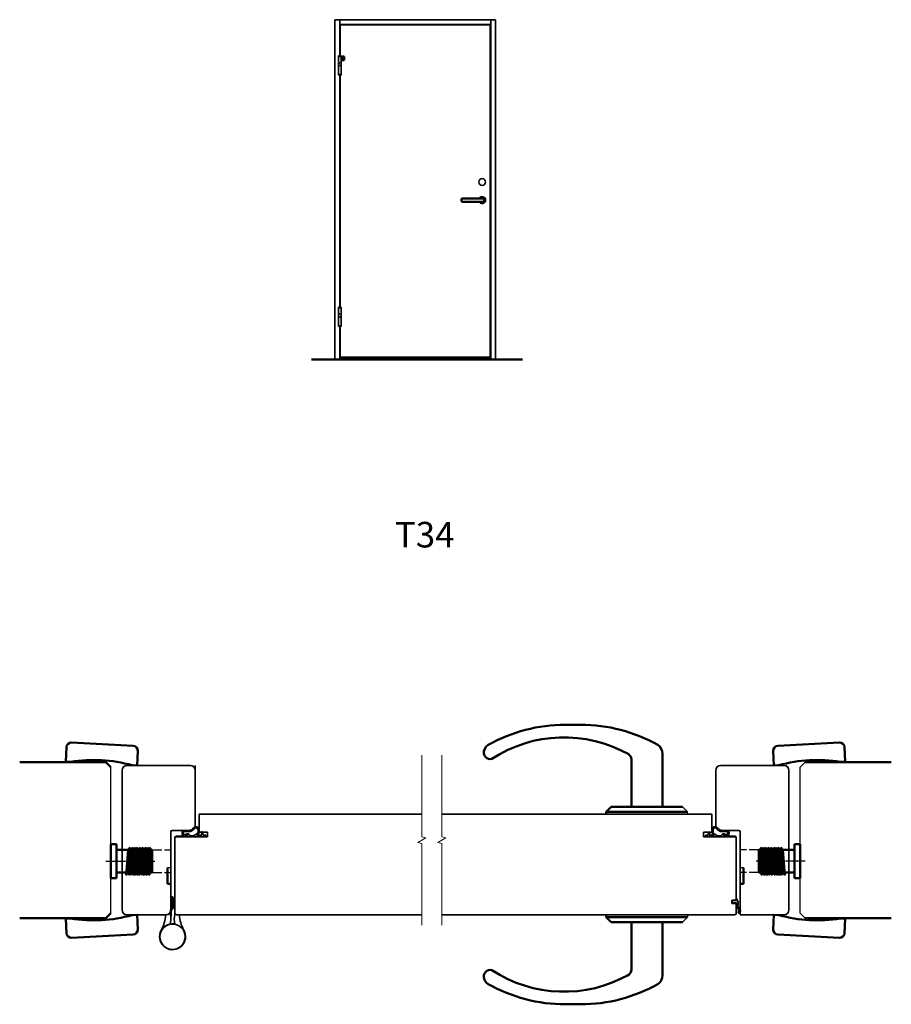
# Model space of a CAD drawing. Units: millimetres. Extents: x 10 to 1025, y -5 to 627.
# Drawn here: x 10 to 547, y -5 to 602 of the extents above; entities that cross this region are included whole.
import ezdxf

# ---------------------------------------------------------------- set-up
doc = ezdxf.new("R2010")
doc.units = ezdxf.units.MM
doc.linetypes.add('ACAD_ISO10W100', pattern=[18, 12, -3, 0, -3])
doc.linetypes.add('AM_ISO02W050', pattern=[7.5, 6, -1.5])
doc.layers.add('01', color=7, linetype='Continuous')
doc.layers.add('TE1-H-05', color=6, linetype='Continuous')
for name, color, linetype, lineweight in [('AM_0', 7, 'Continuous', 50), ('AM_3', 3, 'AM_ISO02W050', 25), ('AM_7', 3, 'ACAD_ISO10W100', 25), ('Break Lines(Smst)', 7, 'Continuous', 18), ('Visible Edges', 7, 'Continuous', 35), ('Visible Edges(Smst)', 7, 'Continuous', 35)]:
    doc.layers.add(name, color=color, linetype=linetype, lineweight=lineweight)
doc.styles.add('ISO', font='ISOCP.SHX', dxfattribs={"width": 0.9, "height": 2.1})

# ---------------------------------------------------------------- blocks, each defined once
blk = doc.blocks.new('hylsa')
at = {"layer": 'AM_0'}
for p, q in [((-8.5, 20), (7, 21.26)), ((-8.5, 20), (-7, 21.12)), ((-7, 19.12), (-8.5, 20)), ((-8.5, 18), (7, 19.26)), ((-8.5, 18), (-7, 19.12)), ((-7, 22), (7, 22)), ((-7, 22), (-7, 0)), ((-7, 21.12), (3.76, 22)), ((-7, 19.12), (8.5, 20.39)), ((-7, 17.12), (8.5, 18.39)), ((7, 22), (7, 0)), ((8.5, 20.39), (7, 21.26)), ((7, 19.26), (8.5, 20.39)), ((8.5, 18.39), (7, 19.26)), ((7, 17.26), (8.5, 18.39)), ((-7, 17.12), (-8.5, 18)), ((-8.5, 16), (7, 17.26)), ((-8.5, 16), (-7, 17.12)), ((-7, 15.12), (-8.5, 16)), ((-8.5, 14), (7, 15.26)), ((-8.5, 14), (-7, 15.12)), ((-7, 13.12), (-8.5, 14)), ((-8.5, 12), (7, 13.26)), ((-8.5, 12), (-7, 13.12)), ((-7, 15.12), (8.5, 16.39)), ((-7, 13.12), (8.5, 14.39)), ((-7, 11.12), (8.5, 12.39)), ((8.5, 16.39), (7, 17.26)), ((7, 15.26), (8.5, 16.39)), ((8.5, 14.39), (7, 15.26)), ((7, 13.26), (8.5, 14.39)), ((8.5, 12.39), (7, 13.26)), ((7, 11.26), (8.5, 12.39)), ((-7, 11.12), (-8.5, 12)), ((-8.5, 10), (7, 11.26)), ((-8.5, 10), (-7, 11.12)), ((-7, 9.12), (-8.5, 10)), ((-8.5, 8), (7, 9.26)), ((-8.5, 8), (-7, 9.12)), ((-7, 7.12), (-8.5, 8)), ((-8.5, 6), (7, 7.26)), ((-8.5, 6), (-7, 7.12)), ((-7, 9.12), (8.5, 10.39)), ((-7, 7.12), (8.5, 8.39)), ((8.5, 10.39), (7, 11.26)), ((7, 9.26), (8.5, 10.39)), ((8.5, 8.39), (7, 9.26)), ((7, 7.26), (8.5, 8.39)), ((-10.5, -3.5), (-10.5, 0)), ((-10.5, 0), (10.5, 0)), ((10.5, -3.5), (10.5, 0)), ((-10.5, -3.5), (10.5, -3.5))]:
    blk.add_line(p, q, dxfattribs=at)
at = {"layer": 'AM_7'}
blk.add_line((0, -6.5), (0, 26.31), dxfattribs=at)
blk = doc.blocks.new('FODER-44')
at = {"color": 0, "linetype": 'Continuous'}
for p, q in [((0, 0), (0, 9)), ((3, 12), (41, 12)), ((44, 9), (44, 0)), ((3, 0), (0, 0)), ((41, 0), (44, 0))]:
    blk.add_line(p, q, dxfattribs=at)
for centre, radius, start, end in [((3, 9), 3, 90.00122, 179.9988), ((41, 9), 3, 0.00122, 89.99878), ((22, -85.67), 87.75, 77.49471, 102.50529)]:
    blk.add_arc(centre, radius, start, end, dxfattribs=at)

msp = doc.modelspace()

# ---------------------------------------------------------------- linework, layer by layer
at = {"layer": '01'}
for p, q in [((66.44, 51.42), (66.44, 141.42)), ((491.02, 141.42), (494.02, 144.42)), ((491.02, 51.42), (491.02, 141.42)), ((421.63, 113.93), (418.63, 116.93)), ((421.63, 112.43), (421.63, 113.93)), ((103.43, 79.37), (101.43, 79.37)), ((456.03, 79.37), (454.02, 79.37)), ((421.63, 48.9), (418.63, 45.9)), ((421.63, 50.4), (421.63, 48.9)), ((494.02, 48.42), (491.02, 51.42))]:
    msp.add_line(p, q, dxfattribs=at)
at = {"layer": 'AM_0'}
for p, q in [((210.23, 579.21), (208.93, 579.21)), ((208.93, 579.21), (208.93, 576.91)), ((208.93, 576.91), (210.23, 576.91)), ((210.23, 576.91), (210.23, 579.21)), ((190.05, 392.64), (320.05, 392.64)), ((346.36, 167.55), (355.9, 167.55)), ((387.13, 116.93), (387.13, 146.05)), ((406.13, 116.93), (406.13, 149.69)), ((63.44, 144.42), (10.3, 144.42)), ((66.44, 141.42), (63.44, 144.42)), ((494.02, 144.42), (547.15, 144.42)), ((371.63, 113.93), (374.63, 116.93)), ((418.63, 116.93), (374.63, 116.93)), ((421.63, 113.93), (371.63, 113.93)), ((371.63, 113.93), (371.63, 112.43)), ((485.52, 90.42), (465.52, 90.42)), ((101.43, 69.42), (101.43, 79.37)), ((456.03, 69.42), (456.03, 79.37)), ((485.52, 76.42), (465.52, 76.42)), ((103.43, 69.42), (101.43, 69.42)), ((454.03, 69.42), (456.03, 69.42)), ((63.44, 48.42), (66.44, 51.42)), ((103.43, 53.42), (103.43, 49.68)), ((371.63, 48.9), (371.63, 50.4)), ((421.63, 48.9), (371.63, 48.9)), ((371.63, 48.9), (374.63, 45.9)), ((63.44, 48.42), (10.3, 48.42)), ((418.63, 45.9), (374.63, 45.9)), ((387.13, 45.9), (387.13, 16.78)), ((406.13, 45.9), (406.13, 13.15)), ((494.02, 48.42), (547.15, 48.42)), ((346.36, -4.71), (355.9, -4.71))]:
    msp.add_line(p, q, dxfattribs=at)
msp.add_lwpolyline([(295.8, 491.79), (282.83, 491.79, 0.414214), (282.33, 491.29), (282.33, 490.29, 0.414214), (282.83, 489.79), (295.8, 489.79, 0.414214), (296.3, 490.29), (296.3, 491.29, 0.414214)], format="xyb", close=True, dxfattribs=at)
for centre, radius, start, end in [((346.36, 70.87), 96.67, 90, 119.39069), ((355.9, 70.87), 96.67, 60.60931, 90), ((345.59, 78.57), 81.2, 60.63955, 123.18567), ((302.1, 150.05), 5.98, 122.18874, 183.43419), ((300.13, 150.41), 4, 159.36369, 284.58467), ((400.16, 150.05), 5.98, 356.56581, 57.81126), ((383.13, 146.05), 4, 0, 66.38208), ((451.15, 53.16), 2.16, 324.25272, 77.80365), ((451.33, 53.09), 2.65, 333.33574, 60.49351), ((302.1, 12.79), 5.98, 176.56581, 237.81126), ((300.13, 12.43), 4, 75.41533, 200.63631), ((345.59, 84.26), 81.2, 236.81433, 299.36045), ((383.13, 16.78), 4, 293.61792, 0), ((400.16, 12.79), 5.98, 302.18874, 3.43419), ((346.36, 91.96), 96.67, 240.60931, 270), ((355.9, 91.96), 96.67, 270, 299.39069)]:
    msp.add_arc(centre, radius, start, end, dxfattribs=at)
at = {"layer": 'AM_3', "color": 3}
for p, q in [((91.94, 90.42), (103.43, 90.42)), ((91.94, 76.42), (103.43, 76.42))]:
    msp.add_line(p, q, dxfattribs=at)
at = {"layer": 'AM_3'}
for p, q in [((465.52, 90.42), (454.02, 90.42)), ((465.52, 76.42), (454.02, 76.42))]:
    msp.add_line(p, q, dxfattribs=at)
at = {"layer": 'Break Lines(Smst)', "color": 3, "flags": 128}
for points in [[(258.03, 44.07), (258.03, 94.3), (255.53, 94.97), (260.53, 97.86), (258.03, 98.53), (258.03, 148.77)], [(270.34, 44.07), (270.34, 94.3), (267.84, 94.97), (272.84, 97.86), (270.34, 98.53), (270.34, 148.77)]]:
    msp.add_lwpolyline(points, dxfattribs=at)
at = {"layer": 'Visible Edges'}
for p, q in [((454.02, 79.02), (454.02, 86.42)), ((454.02, 85.42), (454.02, 81.52)), ((454.02, 50.42), (454.02, 64.42)), ((456.02, 50.42), (454.02, 50.42))]:
    msp.add_line(p, q, dxfattribs=at)
at = {"layer": 'Visible Edges(Smst)'}
for p, q in [((204.39, 392.64), (204.39, 601.94)), ((204.69, 601.94), (204.39, 601.94)), ((204.69, 601.94), (207.09, 601.94)), ((207.39, 601.94), (207.09, 601.94)), ((207.39, 601.94), (207.39, 601.64)), ((207.39, 601.94), (300.39, 601.94)), ((207.39, 599.24), (207.39, 601.64)), ((300.39, 601.94), (300.69, 601.94)), ((300.39, 601.64), (300.39, 601.94)), ((300.39, 601.64), (300.39, 599.24)), ((303.09, 601.94), (300.69, 601.94)), ((303.09, 601.94), (303.39, 601.94)), ((303.39, 392.64), (303.39, 601.94)), ((207.39, 599.24), (207.39, 598.94)), ((207.39, 598.94), (207.39, 579.69)), ((300.39, 598.94), (207.39, 598.94)), ((207.64, 598.74), (207.64, 598.74)), ((207.64, 598.74), (207.64, 579.68)), ((207.64, 598.74), (207.69, 598.69)), ((207.69, 598.74), (207.64, 598.74)), ((300.14, 598.74), (207.69, 598.74)), ((300.1, 598.69), (207.69, 598.69)), ((207.69, 598.69), (207.73, 598.65)), ((207.69, 579.68), (207.69, 598.69)), ((207.69, 598.69), (300.1, 598.69)), ((207.69, 598.64), (207.69, 579.68)), ((300.06, 598.65), (300.1, 598.69)), ((300.1, 598.69), (300.14, 598.74)), ((300.1, 598.69), (300.1, 394.03)), ((300.1, 394.03), (300.1, 598.64)), ((300.14, 393.94), (300.14, 598.74)), ((300.14, 598.69), (300.14, 598.69)), ((300.39, 598.94), (300.39, 599.24)), ((300.39, 598.94), (300.39, 503.84)), ((206.69, 579.21), (208.29, 579.21)), ((206.69, 579.21), (206.69, 575.49)), ((207.49, 579.69), (207.5, 579.69)), ((208.28, 577.38), (208.28, 578.03)), ((208.29, 578.03), (208.28, 578.03)), ((208.28, 577.38), (208.29, 577.38)), ((208.29, 579.21), (208.29, 578.03)), ((208.29, 577.38), (208.29, 573.74)), ((207.27, 575.49), (206.69, 575.49)), ((206.69, 575.24), (207.27, 575.24)), ((206.69, 575.24), (206.69, 573.74)), ((208.29, 573.74), (206.69, 573.74)), ((206.69, 569.99), (206.69, 573.64)), ((206.69, 573.64), (208.29, 573.64)), ((207.39, 575.35), (207.04, 575.35)), ((207.04, 575.35), (207.04, 575.24)), ((207.04, 573.74), (207.04, 573.64)), ((207.94, 573.74), (207.94, 573.64)), ((208.29, 568.17), (208.29, 573.64)), ((206.7, 569.99), (206.69, 569.99)), ((206.69, 569.34), (206.7, 569.34)), ((206.69, 568.17), (206.69, 569.34)), ((208.29, 568.17), (206.69, 568.17)), ((206.7, 569.99), (206.7, 569.34)), ((208.22, 567.78), (206.77, 567.78)), ((207.39, 567.69), (207.39, 542.69)), ((207.64, 567.69), (207.64, 542.69)), ((207.69, 567.69), (207.69, 542.69)), ((207.69, 542.69), (207.69, 567.69)), ((207.39, 542.69), (207.39, 424.89)), ((207.64, 542.69), (207.64, 424.88)), ((207.69, 542.69), (207.69, 424.88)), ((207.69, 424.88), (207.69, 542.69)), ((300.39, 501.04), (300.39, 503.79)), ((300.39, 503.79), (300.59, 503.79)), ((300.59, 503.79), (300.59, 488.79)), ((300.39, 501.04), (300.39, 491.54)), ((300.44, 501.04), (300.39, 501.04)), ((300.44, 491.54), (300.44, 501.04)), ((300.14, 497.14), (300.39, 497.14)), ((300.14, 496.87), (300.39, 496.87)), ((300.14, 495.81), (300.39, 495.81)), ((300.14, 495.54), (300.39, 495.54)), ((300.14, 494.81), (300.39, 494.81)), ((300.14, 494.41), (300.39, 494.41)), ((300.14, 493.69), (300.39, 493.69)), ((300.14, 493.42), (300.39, 493.42)), ((300.14, 492.36), (300.39, 492.36)), ((300.14, 492.09), (300.39, 492.09)), ((300.39, 488.79), (300.39, 491.54)), ((300.39, 491.54), (300.44, 491.54)), ((300.39, 488.84), (300.39, 394.09)), ((300.39, 488.79), (300.59, 488.79)), ((207.49, 424.89), (207.5, 424.89)), ((206.69, 424.41), (208.29, 424.41)), ((206.69, 424.41), (206.69, 420.69)), ((207.27, 420.69), (206.69, 420.69)), ((206.69, 420.44), (207.27, 420.44)), ((206.69, 420.44), (206.69, 418.94)), ((208.29, 418.94), (206.69, 418.94)), ((206.69, 415.14), (206.69, 418.79)), ((206.69, 418.79), (208.29, 418.79)), ((207.39, 420.58), (207.04, 420.58)), ((207.04, 420.58), (207.04, 420.44)), ((207.04, 418.94), (207.04, 418.79)), ((207.94, 418.94), (207.94, 418.79)), ((208.28, 422.58), (208.28, 423.23)), ((208.29, 423.23), (208.28, 423.23)), ((208.28, 422.58), (208.29, 422.58)), ((208.29, 424.41), (208.29, 423.23)), ((208.29, 422.58), (208.29, 418.94)), ((208.29, 413.32), (208.29, 418.79)), ((206.7, 415.14), (206.69, 415.14)), ((206.69, 414.49), (206.7, 414.49)), ((206.69, 413.32), (206.69, 414.49)), ((208.29, 413.32), (206.69, 413.32)), ((206.7, 415.14), (206.7, 414.49)), ((208.22, 412.93), (206.77, 412.93)), ((207.39, 412.84), (207.39, 394.09)), ((207.64, 412.84), (207.64, 393.94)), ((207.69, 412.84), (207.69, 394.43)), ((207.69, 393.98), (207.69, 412.84)), ((204.39, 392.64), (204.69, 392.64)), ((207.09, 392.64), (204.69, 392.64)), ((207.09, 392.64), (207.39, 392.64)), ((207.39, 394.09), (207.39, 393.79)), ((207.39, 392.64), (207.39, 393.79)), ((207.39, 393.64), (300.39, 393.64)), ((207.39, 392.64), (300.39, 392.64)), ((207.69, 393.98), (207.64, 393.94)), ((207.64, 393.94), (207.69, 393.94)), ((207.79, 394.09), (207.69, 393.98)), ((207.69, 393.98), (300.1, 393.98)), ((207.69, 393.98), (207.69, 393.94)), ((207.69, 393.94), (207.69, 393.98)), ((300.1, 393.98), (207.69, 393.98)), ((207.69, 393.94), (300.14, 393.94)), ((300.1, 393.98), (299.99, 394.09)), ((300.1, 393.98), (300.1, 394.03)), ((300.1, 394.03), (300.1, 393.98)), ((300.14, 393.94), (300.1, 393.98)), ((300.39, 393.79), (300.39, 394.09)), ((300.39, 393.79), (300.39, 392.64)), ((300.69, 392.64), (300.39, 392.64)), ((300.69, 392.64), (303.09, 392.64)), ((303.39, 392.64), (303.09, 392.64)), ((76.43, 142.42), (115.43, 142.42)), ((118.43, 142.42), (118.43, 139.42)), ((442.02, 142.42), (481.02, 142.42)), ((73.43, 53.42), (73.43, 139.42)), ((118.43, 139.42), (118.43, 105.42)), ((439.02, 105.42), (439.02, 139.42)), ((484.02, 139.42), (484.02, 53.42)), ((120.93, 112.42), (258.03, 112.42)), ((120.93, 112.42), (120.93, 101.42)), ((270.34, 112.42), (436.52, 112.42)), ((436.52, 112.42), (436.52, 101.42)), ((103.43, 101.61), (103.43, 53.42)), ((104.23, 102.42), (115.43, 102.42)), ((105.93, 50.82), (105.93, 98.42)), ((106.38, 98.42), (105.93, 98.42)), ((113.61, 99.25), (106.37, 98.92)), ((106.37, 98.92), (106.37, 98.42)), ((125.93, 98.42), (106.38, 98.42)), ((109.87, 98.42), (114.87, 98.42)), ((114.62, 102.42), (111.87, 102.42)), ((111.87, 101.72), (114.62, 101.72)), ((113.49, 100.35), (112.12, 99.95)), ((112.31, 99.28), (113.54, 99.64)), ((116.34, 99.12), (114.87, 98.86)), ((114.87, 98.86), (115.94, 99.05)), ((114.87, 98.86), (114.87, 98.42)), ((114.87, 98.42), (114.87, 98.86)), ((114.87, 98.42), (124.87, 98.42)), ((118.93, 100.13), (119.35, 99.55)), ((119.45, 99.42), (118.94, 100.12)), ((122.56, 99.42), (119.45, 99.42)), ((120.17, 102.68), (120.17, 101.63)), ((120.87, 101.49), (120.87, 102.68)), ((120.93, 101.42), (125.93, 101.42)), ((122.87, 101.68), (122.18, 101.56)), ((122.18, 101.56), (122.56, 99.42)), ((123.27, 99.42), (122.87, 101.68)), ((124.87, 99.42), (123.27, 99.42)), ((124.87, 98.42), (124.87, 99.42)), ((125.93, 101.42), (125.93, 98.42)), ((436.52, 101.42), (431.52, 101.42)), ((431.52, 101.42), (431.52, 98.42)), ((431.52, 98.42), (451.07, 98.42)), ((432.66, 98.42), (432.66, 99.42)), ((432.66, 99.42), (434.26, 99.42)), ((442.66, 98.42), (432.66, 98.42)), ((434.26, 99.42), (434.62, 101.42)), ((435.33, 101.42), (434.98, 99.42)), ((434.98, 99.42), (438.08, 99.42)), ((436.66, 101.49), (436.66, 102.68)), ((437.36, 102.68), (437.36, 101.63)), ((438.08, 99.42), (438.59, 100.12)), ((438.6, 100.13), (438.18, 99.55)), ((441.19, 99.12), (442.66, 98.86)), ((442.66, 98.86), (441.59, 99.05)), ((442.02, 102.42), (453.23, 102.42)), ((442.66, 98.86), (442.66, 98.42)), ((442.66, 98.42), (442.66, 98.86)), ((447.66, 98.42), (442.66, 98.42)), ((442.91, 102.42), (445.66, 102.42)), ((445.66, 101.72), (442.91, 101.72)), ((443.92, 99.25), (451.16, 98.92)), ((445.22, 99.28), (443.99, 99.64)), ((444.04, 100.35), (445.41, 99.95)), ((451.07, 98.42), (451.52, 98.42)), ((451.16, 98.92), (451.16, 98.42)), ((451.52, 98.42), (451.52, 59.42)), ((454.02, 53.42), (454.02, 101.61)), ((103.43, 61.84), (103.43, 53.34)), ((104.33, 53.94), (104.33, 61.24)), ((103.43, 53.34), (103.43, 59.34)), ((105.09, 56.09), (105.6, 55.03)), ((105.91, 55.27), (105.44, 57.09)), ((105.6, 55.03), (105.91, 55.27)), ((451.07, 59.42), (449.02, 59.42)), ((449.02, 59.42), (449.02, 57.42)), ((449.02, 57.42), (451.07, 57.42)), ((449.21, 58.42), (449.21, 59.22)), ((449.41, 59.42), (451.87, 59.42)), ((449.7, 58.22), (449.41, 58.22)), ((450.03, 57.42), (449.89, 58.06)), ((451.66, 57.96), (450.51, 58.27)), ((450.51, 58.27), (450.51, 57.42)), ((451.52, 59.42), (451.07, 59.42)), ((451.07, 57.42), (451.52, 57.42)), ((451.87, 59.42), (451.52, 60.24)), ((451.52, 57.42), (451.52, 50.82)), ((451.52, 55.57), (451.8, 56.58)), ((451.81, 56.66), (451.81, 57.77)), ((451.89, 60.4), (452.81, 58.22)), ((452.8, 56.59), (452.55, 55.69)), ((452.81, 58.22), (452.81, 56.64)), ((100.43, 50.42), (76.43, 50.42)), ((258.03, 50.42), (107.43, 50.42)), ((450.02, 50.42), (270.34, 50.42)), ((454.02, 50.42), (454.02, 52.31)), ((481.02, 50.42), (456.02, 50.42)), ((105.38, 44.86), (105.38, 44.66))]:
    msp.add_line(p, q, dxfattribs=at)
at = {"layer": 'Visible Edges(Smst)', "flags": 128}
for points in [[(207.39, 575.37), (207.39, 575.38), (207.39, 575.38), (207.39, 575.39), (207.39, 575.4), (207.39, 575.41), (207.38, 575.42), (207.38, 575.42), (207.37, 575.43), (207.37, 575.44), (207.37, 575.44), (207.36, 575.45), (207.35, 575.46), (207.35, 575.46), (207.34, 575.47), (207.34, 575.47), (207.33, 575.48), (207.32, 575.48), (207.31, 575.48), (207.31, 575.49), (207.3, 575.49), (207.29, 575.49), (207.28, 575.49), (207.27, 575.49), (207.27, 575.49)], [(207.27, 575.24), (207.27, 575.24), (207.28, 575.24), (207.29, 575.24), (207.3, 575.25), (207.31, 575.25), (207.31, 575.25), (207.32, 575.26), (207.33, 575.26), (207.34, 575.26), (207.34, 575.27), (207.35, 575.27), (207.35, 575.28), (207.36, 575.28), (207.37, 575.29), (207.37, 575.3), (207.37, 575.3), (207.38, 575.31), (207.38, 575.32), (207.39, 575.33), (207.39, 575.34), (207.39, 575.34), (207.39, 575.35), (207.39, 575.36), (207.39, 575.37)], [(207.39, 420.57), (207.39, 420.58), (207.39, 420.58), (207.39, 420.59), (207.39, 420.6), (207.39, 420.61), (207.38, 420.62), (207.38, 420.62), (207.37, 420.63), (207.37, 420.64), (207.37, 420.64), (207.36, 420.65), (207.35, 420.66), (207.35, 420.66), (207.34, 420.67), (207.34, 420.67), (207.33, 420.68), (207.32, 420.68), (207.31, 420.68), (207.31, 420.69), (207.3, 420.69), (207.29, 420.69), (207.28, 420.69), (207.27, 420.69), (207.27, 420.69)], [(207.27, 420.44), (207.27, 420.44), (207.28, 420.44), (207.29, 420.44), (207.3, 420.45), (207.31, 420.45), (207.31, 420.45), (207.32, 420.46), (207.33, 420.46), (207.34, 420.46), (207.34, 420.47), (207.35, 420.47), (207.35, 420.48), (207.36, 420.48), (207.37, 420.49), (207.37, 420.5), (207.37, 420.5), (207.38, 420.51), (207.38, 420.52), (207.39, 420.53), (207.39, 420.54), (207.39, 420.54), (207.39, 420.55), (207.39, 420.56), (207.39, 420.57)]]:
    msp.add_lwpolyline(points, dxfattribs=at)
at = {"layer": 'Visible Edges(Smst)'}
for centre, radius in [((295.14, 501.89), 2.1), ((104.43, 36.92), 7.8)]:
    msp.add_circle(centre, radius, dxfattribs=at)
for centre, radius, start, end in [((207.11, 579.4), 0.4, 153.06458, 203.57818), ((206.79, 579.26), 0.05, 203.57818, 270), ((206.8, 579.56), 0.05, 103.4957, 153.06458), ((207.49, 576.69), 3, 90, 103.4957), ((207.5, 576.69), 3, 76.5043, 90), ((208.19, 579.26), 0.05, 270, 336.42182), ((208.18, 579.56), 0.05, 26.93542, 76.5043), ((207.87, 579.4), 0.4, 336.42182, 26.93542), ((205.69, 575.76), 1.41, 343.22526, 349.16722), ((207.11, 567.98), 0.4, 151.64065, 210.14053), ((207.49, 570.69), 3, 255.99699, 284.00301), ((207.87, 567.98), 0.4, 329.85947, 28.35935), ((295.14, 490.79), 2.1, 208.37197, 151.62803), ((207.11, 424.6), 0.4, 153.06458, 203.57818), ((206.8, 424.76), 0.05, 103.4957, 153.06458), ((207.49, 421.89), 3, 90, 103.4957), ((207.5, 421.89), 3, 76.5043, 90), ((208.18, 424.76), 0.05, 26.93542, 76.5043), ((207.87, 424.6), 0.4, 336.42182, 26.93542), ((206.79, 424.46), 0.05, 203.57818, 270), ((205.69, 420.99), 1.41, 343.22526, 347.92336), ((208.19, 424.46), 0.05, 270, 336.42182), ((207.11, 413.13), 0.4, 151.64065, 210.14053), ((207.49, 415.84), 3, 255.99699, 284.00301), ((207.87, 413.13), 0.4, 329.85947, 28.35935), ((76.43, 139.42), 3, 90, 180), ((115.43, 139.42), 3, 0, 90), ((442.02, 139.42), 3, 90, 180), ((481.02, 139.42), 3, 0, 90), ((114.62, 105.42), 3, 270, 327.06474), ((114.62, 105.42), 3.7, 270, 327.06474), ((115.43, 105.42), 3, 270, 0), ((118.84, 102.68), 2.03, 0, 147.06474), ((118.84, 102.68), 1.33, 0, 147.06474), ((438.69, 102.68), 2.03, 32.93526, 180), ((438.69, 102.68), 1.33, 32.93526, 180), ((442.02, 105.42), 3, 180, 270), ((442.91, 105.42), 3.7, 212.93526, 270), ((442.91, 105.42), 3, 212.93526, 270), ((104.23, 101.62), 0.8, 90.4, 180.4), ((111.87, 100.82), 1.6, 90, 286.16044), ((111.87, 100.82), 0.9, 90, 286.16044), ((113.71, 99.58), 0.8, 33.30659, 106.16044), ((113.6, 99.44), 0.2, 275, 106.16044), ((116.22, 101.23), 2.2, 213.30659, 262.74703), ((116.37, 102.92), 3.8, 269.64551, 312.61811), ((118.63, 101.63), 1.53, 281.27081, 0), ((118.87, 101.49), 2, 284.07423, 0), ((438.66, 101.49), 2, 180, 255.92577), ((438.9, 101.63), 1.53, 180, 258.72919), ((441.16, 102.92), 3.8, 227.38189, 270.35449), ((441.31, 101.23), 2.2, 277.25297, 326.69341), ((443.82, 99.58), 0.8, 73.83956, 146.69341), ((443.94, 99.44), 0.2, 73.83956, 265), ((445.66, 100.82), 1.6, 253.83956, 90), ((445.66, 100.82), 0.9, 253.83956, 90), ((453.22, 101.62), 0.8, 359.6, 89.6), ((102.75, 58.75), 3.16, 328.35425, 77.59162), ((92.74, 57.59), 12.15, 342.53136, 17.46864), ((102.91, 55.53), 2.24, 283.26352, 14.57719), ((449.41, 59.22), 0.2, 90, 180), ((449.41, 58.42), 0.2, 180, 270), ((449.7, 58.02), 0.2, 12.56112, 90), ((451.71, 60.32), 0.2, 22.80647, 202.80647), ((451.81, 55.49), 0.3, 164.74488, 226.58384), ((451.61, 57.77), 0.2, 0, 74.74488), ((451.51, 56.66), 0.3, 344.74488, 0), ((452.84, 55.61), 0.3, 164.74488, 226.58384), ((452.61, 56.64), 0.2, 344.74488, 0), ((76.43, 53.42), 3, 180, 270), ((75.83, 52.33), 24.5, 332.42286, 355.51674), ((100.43, 53.42), 3, 270, 0), ((76.73, 49.67), 26.7, 349.45135, 0.00641), ((118.37, 47.7), 12.83, 165.92913, 194.12302), ((107.43, 53.42), 3, 240, 249.51268), ((107.43, 53.42), 3, 249.51268, 270), ((133.03, 52.33), 24.5, 184.48326, 207.57714), ((450.02, 53.42), 3, 270, 290.48732), ((450.02, 53.42), 3, 290.48732, 300), ((453.3, 51.82), 0.408, 168.96948, 11.03052), ((481.02, 53.42), 3, 270, 0), ((104.43, 36.92), 8, 83.18003, 30.60312), ((104.43, 36.92), 8, 79.54861, 83.18003)]:
    msp.add_arc(centre, radius, start, end, dxfattribs=at)

# ---------------------------------------------------------------- block references
at = {"layer": 'AM_0', "xscale": -1}
for name, p, rotation in [('FODER-44', (82.57, 142.42), 356.9005829697742), ('hylsa', (69.94, 83.42), 270), ('FODER-44', (474.88, 50.42), 176.9005829697742)]:
    msp.add_blockref(name, p, dxfattribs=dict(at, rotation=rotation))
at = {"layer": 'AM_0'}
for name, p, rotation in [('FODER-44', (474.88, 142.42), 3.099417030225812), ('hylsa', (487.52, 83.42), 90.00000000000001), ('FODER-44', (82.57, 50.42), 183.0994170302258)]:
    msp.add_blockref(name, p, dxfattribs=dict(at, rotation=rotation))

# ---------------------------------------------------------------- texts
at = {"layer": 'TE1-H-05', "style": 'ISO'}
msp.add_text('T34', height=15.75, dxfattribs=at).set_placement((241.4, 276.76))

doc.saveas('drawing.dxf')
